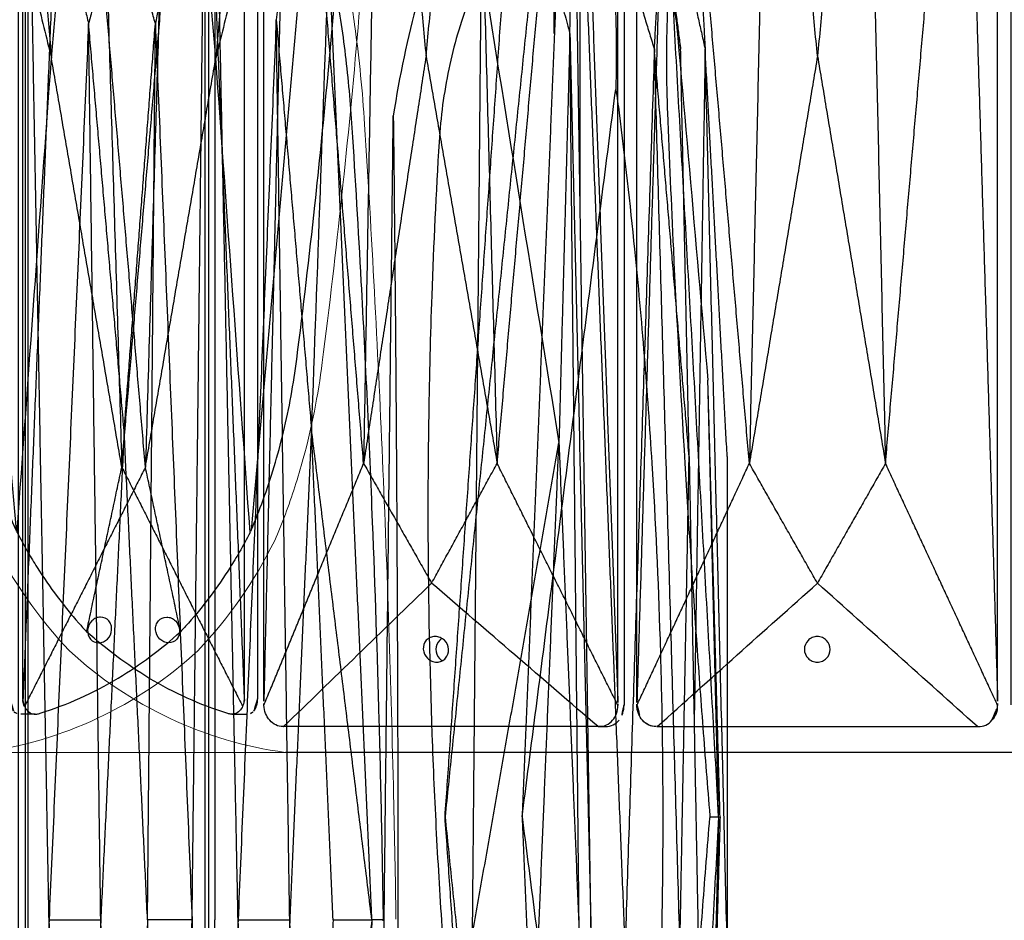
# Model space of a CAD drawing. Units: millimetres. Extents: x -605616008 to 17, y -1703671404 to 113.
# Drawn here: x -605611868 to -605611791, y -1703669613 to -1703669543 of the extents above; entities that cross this region are included whole.
import ezdxf

# ---------------------------------------------------------------- set-up
doc = ezdxf.new("R2010")
doc.units = ezdxf.units.MM
doc.layers.get('0').update_dxf_attribs({"lineweight": 9, "true_color": 0x1c1c1c})
doc.layers.get('Defpoints').update_dxf_attribs({"color": 3, "lineweight": 0})
doc.layers.add('Make2D$可见线$曲线', color=7, linetype='Continuous', true_color=0x000000)
doc.styles.add('2F обычный', font='Montserrat-Light.ttf', dxfattribs={"width": 0.8})
doc.dimstyles.new('stroitelniy3', dxfattribs={"dimtxt": 80, "dimasz": 30, "dimexe": 5, "dimexo": 10, "dimgap": 20, "dimtad": 1, "dimtoh": 1, "dimdec": 0, "dimrnd": 5, "dimtxsty": '2F обычный', "dimblk": 'ARCHTICK', "dimcen": 0.09, "dimdle": 2, "dimadec": 0, "dimazin": 2, "dimtfac": 1, "dimtdec": 0, "dimtmove": 1, "dimatfit": 3, "dimfxl": 10, "dimtfill": 1, "dimtolj": 1, "dimtzin": 0, "dimarcsym": 1})

# ---------------------------------------------------------------- blocks, each defined once
blk = doc.blocks.new('A$Caa694467')
at = {"color": 0}
for centre, radius, start, end in [((104.979, 32.125), 35.297, 316.6227, 333.63083), ((109.734, 30.562), 30.841, 277.70368, 312.66239)]:
    blk.add_arc(centre, radius, start, end, dxfattribs=at)
for points, knots in [([(8.556, 167.552), (8.27, 166.889), (7.997, 166.209), (7.216, 164.127), (6.75, 162.682), (5.69, 158.798), (5.192, 156.287), (4.867, 153.733)], [0, 0, 0, 0, 1.943154, 1.943154, 5.829463, 5.829463, 12.068981, 12.068981, 12.068981, 12.068981]), ([(4.867, 153.733), (4.317, 149.416), (3.81, 145.092), (2.885, 136.423), (2.465, 132.082), (1.34, 119.041), (0.765, 110.327), (0.221, 98.431), (0.099, 95.246), (0, 92.062)], [12.069004, 12.069004, 12.069004, 12.069004, 22.955284, 22.955284, 33.841565, 33.841565, 55.614126, 55.614126, 63.579902, 63.579902, 63.579902, 63.579902]), ([(140.292, 30.267), (140.842, 34.584), (141.348, 38.908), (142.274, 47.577), (142.693, 51.918), (143.819, 64.959), (144.394, 73.673), (144.938, 85.569), (145.06, 88.754), (145.159, 91.938)], [12.069004, 12.069004, 12.069004, 12.069004, 22.955284, 22.955284, 33.841565, 33.841565, 55.614126, 55.614126, 63.579902, 63.579902, 63.579902, 63.579902]), ([(136.603, 16.448), (136.888, 17.111), (137.162, 17.791), (137.943, 19.873), (138.409, 21.318), (139.468, 25.202), (139.966, 27.713), (140.292, 30.267)], [0, 0, 0, 0, 1.943154, 1.943154, 5.829463, 5.829463, 12.068981, 12.068981, 12.068981, 12.068981])]:
    blk.add_open_spline(points, degree=3, knots=knots, dxfattribs=at)
at = {"layer": 'Make2D$可见线$曲线', "color": 0, "lineweight": -3}
blk.add_line((55.554, 0), (89.604, 0), dxfattribs=at)
for points, knots in [([(29.124, 180.75), (29.124, 151.47), (29.124, 122.191), (29.124, 92.911), (29.124, 63.632), (29.124, 34.352), (29.124, 5.073)], [1.079592, 1.079592, 1.079592, 1.079592, 74.278328, 74.278328, 74.278328, 147.477064, 147.477064, 147.477064, 147.477064]), ([(28.106, 179.838), (28.106, 165.199), (28.106, 150.559), (28.106, 128.599), (28.106, 121.279), (28.106, 106.64), (28.106, 99.32), (28.106, 92)], [0.14244, 0.14244, 0.14244, 0.14244, 36.741808, 36.741808, 55.041492, 55.041492, 73.341176, 73.341176, 73.341176, 73.341176]), ([(116.023, 179.838), (116.023, 150.559), (116.023, 121.279), (116.023, 92), (116.023, 62.721), (116.023, 33.441), (116.023, 4.162)], [1.079592, 1.079592, 1.079592, 1.079592, 74.278328, 74.278328, 74.278328, 147.477064, 147.477064, 147.477064, 147.477064]), ([(10.381, 166.76), (10.052, 165.996), (9.739, 165.208), (9.445, 164.399), (8.835, 162.722), (8.305, 160.956), (7.648, 158.208), (7.452, 157.278), (7.109, 155.393), (6.962, 154.44), (6.839, 153.48), (6.333, 149.512), (5.865, 145.539), (5.433, 141.554), (4.76, 135.342), (4.177, 129.116), (3.684, 122.879), (3.279, 117.752), (2.935, 112.62), (2.653, 107.487), (2.512, 104.92), (2.386, 102.352), (2.275, 99.785), (2.165, 97.218), (2.07, 94.651), (1.99, 92.085), (1.989, 92.057), (1.988, 92.028), (1.987, 92)], [0, 0, 0, 0, 2.344793, 2.344793, 2.344793, 7.207205, 7.207205, 9.63798, 9.63798, 12.068992, 12.068992, 12.068992, 22.108114, 22.108114, 22.108114, 37.762372, 37.762372, 37.762372, 50.63214, 50.63214, 50.63214, 57.06983, 57.06983, 57.06983, 63.50866, 63.50866, 63.50866, 63.579902, 63.579902, 63.579902, 63.579902]), ([(28.106, 4.162), (28.106, 18.801), (28.106, 33.441), (28.106, 55.401), (28.106, 62.721), (28.106, 77.36), (28.106, 84.68), (28.106, 92)], [0.14244, 0.14244, 0.14244, 0.14244, 36.741808, 36.741808, 55.041492, 55.041492, 73.341176, 73.341176, 73.341176, 73.341176]), ([(117.041, 4.162), (117.041, 18.801), (117.041, 33.441), (117.041, 55.401), (117.041, 62.721), (117.041, 77.36), (117.041, 84.68), (117.041, 92)], [0.14244, 0.14244, 0.14244, 0.14244, 36.741808, 36.741808, 55.041492, 55.041492, 73.341176, 73.341176, 73.341176, 73.341176]), ([(134.766, 17.24), (135.095, 18.004), (135.408, 18.792), (135.702, 19.601), (136.312, 21.278), (136.842, 23.044), (137.499, 25.792), (137.695, 26.722), (138.038, 28.607), (138.185, 29.56), (138.308, 30.52), (138.813, 34.488), (139.282, 38.461), (139.714, 42.446), (140.387, 48.658), (140.97, 54.884), (141.463, 61.121), (141.868, 66.248), (142.211, 71.38), (142.494, 76.513), (142.635, 79.08), (142.761, 81.648), (142.871, 84.215), (142.982, 86.782), (143.077, 89.349), (143.157, 91.915)], [0, 0, 0, 0, 2.344793, 2.344793, 2.344793, 7.207205, 7.207205, 9.63798, 9.63798, 12.068992, 12.068992, 12.068992, 22.108114, 22.108114, 22.108114, 37.762372, 37.762372, 37.762372, 50.63214, 50.63214, 50.63214, 57.06983, 57.06983, 57.06983, 63.50866, 63.50866, 63.50866, 63.50866]), ([(134.689, 17.074), (134.42, 16.553), (134.14, 16.042), (133.85, 15.542), (133.618, 15.14), (133.379, 14.744), (133.134, 14.356), (132.642, 13.575), (132.125, 12.823), (131.048, 11.382), (130.488, 10.694), (129.909, 10.04), (129.706, 9.812), (129.502, 9.588), (129.295, 9.369)], [0.298362, 0.298362, 0.298362, 0.298362, 1.860977, 1.860977, 1.860977, 3.116105, 3.116105, 3.116105, 5.643625, 5.643625, 8.171176, 8.171176, 8.171176, 9.053522, 9.053522, 9.053522, 9.053522]), ([(123.082, 10.5), (122.958, 10.5), (122.835, 10.474), (122.601, 10.372), (122.493, 10.297), (122.214, 10.017), (122.099, 9.763), (122.08, 9.5), (122.061, 9.238), (122.139, 8.984), (122.46, 8.607), (122.69, 8.5), (122.938, 8.5)], [1.605412, 1.605412, 1.605412, 1.605412, 2.007235, 2.007235, 2.40892, 2.40892, 3.217958, 3.217958, 3.217958, 4.027186, 4.027186, 4.83847, 4.83847, 4.83847, 4.83847]), ([(123.94, 9.5), (123.949, 9.63), (123.935, 9.759), (123.86, 10.001), (123.8, 10.111), (123.56, 10.393), (123.33, 10.5), (123.082, 10.5)], [0, 0, 0, 0, 0.398765, 0.398765, 0.797663, 0.797663, 1.605412, 1.605412, 1.605412, 1.605412]), ([(118.017, 2.962), (118.102, 2.962), (118.187, 2.974), (118.271, 3), (118.316, 3.014), (118.361, 3.028), (118.406, 3.042), (120.488, 3.689), (122.518, 4.606), (124.458, 5.773), (126.155, 6.793), (127.774, 7.998), (129.295, 9.369)], [149.065121, 149.065121, 149.065121, 149.065121, 149.322837, 149.322837, 149.322837, 149.459799, 149.459799, 149.459799, 155.815248, 155.815248, 155.815248, 161.370686, 161.370686, 161.370686, 161.370686]), ([(122.938, 8.5), (123.061, 8.5), (123.185, 8.526), (123.419, 8.628), (123.527, 8.703), (123.806, 8.983), (123.921, 9.237), (123.94, 9.5)], [4.83847, 4.83847, 4.83847, 4.83847, 5.24026, 5.24026, 5.641904, 5.641904, 6.451016, 6.451016, 6.451016, 6.451016]), ([(73.589, 7.996), (73.589, 8.252), (73.49, 8.503), (73.215, 8.787), (73.105, 8.863), (72.858, 8.968), (72.724, 8.996), (72.589, 8.996), (72.453, 8.996), (72.32, 8.968), (72.073, 8.863), (71.963, 8.787), (71.688, 8.503), (71.589, 8.252), (71.589, 7.996), (71.589, 7.739), (71.688, 7.489), (71.963, 7.205), (72.073, 7.129), (72.32, 7.023), (72.453, 6.996), (72.589, 6.996), (72.724, 6.996), (72.858, 7.023), (73.105, 7.129), (73.215, 7.205), (73.49, 7.489), (73.589, 7.739), (73.589, 7.996)], [0, 0, 0, 0, 0.819129, 0.819129, 1.227788, 1.227788, 1.636897, 1.636897, 1.636897, 2.046005, 2.046005, 2.454664, 2.454664, 3.273792, 3.273792, 3.273792, 4.092922, 4.092922, 4.50158, 4.50158, 4.910689, 4.910689, 4.910689, 5.319797, 5.319797, 5.728456, 5.728456, 6.547585, 6.547585, 6.547585, 6.547585]), ([(101.203, 8), (101.22, 8.256), (101.332, 8.507), (101.62, 8.791), (101.733, 8.867), (101.982, 8.973), (102.115, 9), (102.248, 9)], [0, 0, 0, 0, 0.819129, 0.819129, 1.227788, 1.227788, 1.636897, 1.636897, 1.636897, 1.636897]), ([(101.716, 8.847), (101.778, 8.807), (101.837, 8.76), (102.077, 8.519), (102.183, 8.265), (102.187, 8), (102.191, 7.735), (102.092, 7.481), (101.841, 7.221), (101.761, 7.161), (101.674, 7.114)], [2.190902, 2.190902, 2.190902, 2.190902, 2.42104, 2.42104, 3.227767, 3.227767, 3.227767, 4.034494, 4.034494, 4.346386, 4.346386, 4.346386, 4.346386]), ([(102.248, 9), (102.381, 9), (102.51, 8.973), (102.746, 8.867), (102.849, 8.791), (103.101, 8.507), (103.182, 8.256), (103.166, 8), (103.15, 7.744), (103.037, 7.493), (102.749, 7.209), (102.636, 7.133), (102.387, 7.028), (102.254, 7), (102.121, 7)], [1.636897, 1.636897, 1.636897, 1.636897, 2.046005, 2.046005, 2.454664, 2.454664, 3.273792, 3.273792, 3.273792, 4.092922, 4.092922, 4.50158, 4.50158, 4.910689, 4.910689, 4.910689, 4.910689]), ([(102.121, 7), (101.988, 7), (101.859, 7.028), (101.624, 7.133), (101.52, 7.209), (101.268, 7.493), (101.187, 7.744), (101.203, 8)], [4.910689, 4.910689, 4.910689, 4.910689, 5.319797, 5.319797, 5.728456, 5.728456, 6.547585, 6.547585, 6.547585, 6.547585]), ([(116.023, 4.162), (116.023, 4.114), (116.024, 4.067), (116.031, 3.973), (116.037, 3.927), (116.057, 3.79), (116.077, 3.702), (116.155, 3.456), (116.227, 3.318), (116.313, 3.212), (116.336, 3.183), (116.361, 3.156), (116.386, 3.132)], [147.477064, 147.477064, 147.477064, 147.477064, 147.595574, 147.595574, 147.714079, 147.714079, 147.951389, 147.951389, 148.426261, 148.426261, 148.426261, 148.556535, 148.556535, 148.556535, 148.556535]), ([(117.056, 3.992), (117.051, 4.02), (117.047, 4.048), (117.042, 4.105), (117.041, 4.133), (117.041, 4.162)], [0, 0, 0, 0, 0.0712183, 0.0712183, 0.1424397, 0.1424397, 0.1424397, 0.1424397]), ([(117.056, 3.992), (117.074, 3.846), (117.119, 3.706), (117.186, 3.578), (117.187, 3.576), (117.187, 3.575)], [0, 0, 0, 0, 0.3698797, 0.3698797, 0.3736465, 0.3736465, 0.3736465, 0.3736465]), ([(60.091, 1.996), (59.695, 1.996), (59.313, 2.172), (59.03, 2.49), (58.753, 2.801), (58.599, 3.219), (58.591, 3.65)], [0, 0, 0, 0, 1.130984, 1.130984, 1.130984, 2.238191, 2.238191, 2.238191, 2.238191]), ([(59.031, 2.492), (58.897, 2.643), (58.787, 2.824), (58.672, 3.131), (58.643, 3.238), (58.603, 3.458), (58.593, 3.57), (58.593, 3.683)], [0, 0, 0, 0, 0.565828, 0.565828, 0.848266, 0.848266, 1.130767, 1.130767, 1.130767, 1.130767]), ([(85.091, 1.996), (85.487, 1.996), (85.869, 2.172), (86.151, 2.49), (86.427, 2.8), (86.581, 3.214), (86.59, 3.643)], [0, 0, 0, 0, 1.131155, 1.131155, 1.131155, 2.231932, 2.231932, 2.231932, 2.231932]), ([(86.593, 3.683), (86.593, 3.571), (86.583, 3.459), (86.544, 3.239), (86.514, 3.132), (86.4, 2.826), (86.291, 2.645), (86.157, 2.494)], [0, 0, 0, 0, 0.281791, 0.281791, 0.563521, 0.563521, 1.127945, 1.127945, 1.127945, 1.127945]), ([(87.588, 3.688), (87.588, 3.575), (87.597, 3.463), (87.632, 3.243), (87.658, 3.137), (87.759, 2.83), (87.856, 2.649), (87.973, 2.498)], [0, 0, 0, 0, 0.281791, 0.281791, 0.563521, 0.563521, 1.127945, 1.127945, 1.127945, 1.127945]), ([(89.535, 2), (89.134, 2), (88.752, 2.176), (88.475, 2.494), (88.205, 2.804), (88.06, 3.218), (88.063, 3.647)], [0, 0, 0, 0, 1.131155, 1.131155, 1.131155, 2.231932, 2.231932, 2.231932, 2.231932]), ([(114.067, 2), (114.443, 2), (114.811, 2.176), (115.088, 2.494), (115.36, 2.806), (115.519, 3.223), (115.538, 3.654)], [0, 0, 0, 0, 1.130984, 1.130984, 1.130984, 2.238191, 2.238191, 2.238191, 2.238191]), ([(117.187, 3.575), (117.243, 3.435), (117.323, 3.311), (117.422, 3.212), (117.535, 3.1), (117.67, 3.023), (117.883, 2.97), (117.95, 2.962), (118.017, 2.962)], [147.99315, 147.99315, 147.99315, 147.99315, 148.400493, 148.400493, 148.400493, 148.861701, 148.861701, 149.065121, 149.065121, 149.065121, 149.065121]), ([(89.604, 0), (97.656, 0), (105.709, 0), (113.797, 0), (113.832, 0), (113.868, 0)], [-24.866844, -24.866844, -24.866844, -24.866844, -0.248668, -0.248668, -0.140013, -0.140013, -0.140013, -0.140013])]:
    blk.add_open_spline(points, degree=3, knots=knots, dxfattribs=at)
for points, degree in [([(29.609, 180.346), (33.478, 170.958), (37.347, 161.57)], 2), ([(57.084, 180.353), (52.398, 170.961), (47.712, 161.57)], 2), ([(24.509, 92), (26.3, 136.004), (28.091, 180.008)], 2), ([(31.648, 92), (30.628, 136.009), (29.607, 180.018)], 2), ([(29.607, 3.982), (29.607, 92), (29.607, 180.018)], 2), ([(53.852, 92), (55.468, 136.065), (57.084, 180.13)], 2), ([(57.084, 3.87), (57.084, 92), (57.084, 180.13)], 2), ([(57.558, 180.313), (57.558, 121.438), (57.558, 62.563), (57.558, 3.688)], 3), ([(58.591, 3.978), (58.591, 91.996), (58.591, 180.013)], 2), ([(86.591, 3.866), (86.591, 91.996), (86.591, 180.126)], 2), ([(87.588, 180.313), (87.588, 121.438), (87.588, 62.563), (87.588, 3.688)], 3), ([(88.063, 3.87), (88.063, 92), (88.063, 180.13)], 2), ([(115.54, 3.982), (115.54, 92), (115.54, 180.018)], 2), ([(15.852, 174.631), (17.218, 168.248), (18.584, 161.865)], 2), ([(37.347, 161.57), (39.987, 166.217), (42.628, 170.864)], 2), ([(42.628, 170.864), (45.17, 166.217), (47.712, 161.57)], 2), ([(3.743, 92), (7.062, 129.38), (10.381, 166.76)], 2), ([(10.458, 166.926), (11.346, 154.657), (12.234, 142.388), (13.122, 130.119)], 3), ([(18.584, 161.865), (15.853, 145.992), (13.122, 130.119)], 2), ([(16.495, 92), (17.539, 126.933), (18.584, 161.865)], 2), ([(18.584, 161.865), (21.546, 126.933), (24.509, 92)], 2), ([(37.347, 161.57), (34.497, 126.785), (31.648, 92)], 2), ([(42.195, 129.957), (39.771, 145.763), (37.347, 161.57)], 2), ([(38.563, 92), (37.955, 126.785), (37.347, 161.57)], 2), ([(42.195, 129.957), (44.953, 145.763), (47.712, 161.57)], 2), ([(45.827, 92), (46.769, 126.785), (47.712, 161.57)], 2), ([(47.712, 161.57), (50.782, 126.785), (53.852, 92)], 2), ([(3.743, 92), (8.432, 111.059), (13.122, 130.119)], 2), ([(9.75, 92), (11.436, 111.059), (13.122, 130.119)], 2), ([(13.122, 130.119), (14.808, 111.059), (16.495, 92)], 2), ([(38.563, 92), (40.379, 110.979), (42.195, 129.957)], 2), ([(42.195, 129.957), (44.011, 110.979), (45.827, 92)], 2), ([(1.99, 91.915), (1.989, 91.943), (1.988, 91.972), (1.987, 92)], 3), ([(1.987, 92), (2.865, 92), (3.743, 92)], 2), ([(9.75, 92), (7.747, 92), (5.745, 92), (3.743, 92)], 3), ([(3.743, 92), (8.432, 72.941), (13.122, 53.881)], 2), ([(3.743, 92), (7.062, 54.62), (10.381, 17.24)], 2), ([(9.75, 92), (11.436, 72.941), (13.122, 53.881)], 2), ([(13.122, 53.881), (14.808, 72.941), (16.495, 92)], 2), ([(16.495, 92), (17.539, 57.067), (18.584, 22.135)], 2), ([(24.509, 92), (21.838, 92), (19.166, 92), (16.495, 92)], 3), ([(18.584, 22.135), (21.546, 57.067), (24.509, 92)], 2), ([(24.509, 92), (26.3, 47.996), (28.091, 3.992)], 2), ([(31.648, 92), (30.628, 47.991), (29.607, 3.982)], 2), ([(31.648, 92), (33.953, 92), (36.258, 92), (38.563, 92)], 3), ([(37.347, 22.431), (34.497, 57.215), (31.648, 92)], 2), ([(38.563, 92), (37.955, 57.215), (37.347, 22.431)], 2), ([(38.563, 92), (40.379, 73.021), (42.195, 54.043)], 2), ([(42.195, 54.043), (44.011, 73.021), (45.827, 92)], 2), ([(53.852, 92), (51.177, 92), (48.502, 92), (45.827, 92)], 3), ([(45.827, 92), (46.769, 57.215), (47.712, 22.431)], 2), ([(47.712, 22.431), (50.782, 57.215), (53.852, 92)], 2), ([(53.852, 92), (55.468, 47.935), (57.084, 3.87)], 2), ([(61.267, 91.996), (59.929, 47.987), (58.591, 3.978)], 2), ([(67.297, 22.426), (64.282, 57.211), (61.267, 91.996)], 2), ([(68.872, 91.996), (68.085, 57.211), (67.297, 22.426)], 2), ([(68.872, 91.996), (70.723, 73.017), (72.573, 54.038)], 2), ([(72.573, 54.038), (74.424, 73.017), (76.275, 91.996)], 2), ([(76.275, 91.996), (77.067, 57.211), (77.859, 22.426)], 2), ([(77.859, 22.426), (80.877, 57.211), (83.895, 91.996)], 2), ([(83.895, 91.996), (85.243, 47.931), (86.591, 3.866)], 2), ([(91.295, 92), (89.679, 47.935), (88.063, 3.87)], 2), ([(97.435, 22.431), (94.365, 57.215), (91.295, 92)], 2), ([(99.32, 92), (98.378, 57.215), (97.435, 22.431)], 2), ([(102.952, 54.043), (101.136, 73.021), (99.32, 92)], 2), ([(106.584, 92), (104.768, 73.021), (102.952, 54.043)], 2), ([(106.584, 92), (107.192, 57.215), (107.8, 22.431)], 2), ([(107.8, 22.431), (110.649, 57.215), (113.499, 92)], 2), ([(113.499, 92), (114.519, 47.991), (115.54, 3.982)], 2), ([(120.638, 92), (118.847, 47.996), (117.056, 3.992)], 2), ([(126.563, 22.135), (123.601, 57.067), (120.638, 92)], 2), ([(128.652, 92), (127.608, 57.067), (126.563, 22.135)], 2), ([(132.025, 53.881), (130.339, 72.941), (128.652, 92)], 2), ([(135.397, 92), (133.711, 72.941), (132.025, 53.881)], 2), ([(141.404, 92), (136.715, 72.941), (132.025, 53.881)], 2), ([(141.404, 92), (138.085, 54.62), (134.766, 17.24)], 2), ([(72.573, 54.038), (69.935, 38.232), (67.297, 22.426)], 2), ([(72.573, 54.038), (75.216, 38.232), (77.859, 22.426)], 2), ([(102.952, 54.043), (100.194, 38.237), (97.435, 22.431)], 2), ([(102.952, 54.043), (105.376, 38.237), (107.8, 22.431)], 2), ([(126.563, 22.135), (129.294, 38.008), (132.025, 53.881)], 2), ([(134.689, 17.074), (133.801, 29.343), (132.913, 41.612), (132.025, 53.881)], 3), ([(58.591, 3.65), (62.944, 13.038), (67.297, 22.426)], 2), ([(67.297, 22.426), (69.938, 17.779), (72.579, 13.131)], 2), ([(72.579, 13.131), (75.219, 17.779), (77.859, 22.426)], 2), ([(86.59, 3.643), (82.225, 13.035), (77.859, 22.426)], 2), ([(88.063, 3.647), (92.749, 13.039), (97.435, 22.431)], 2), ([(102.519, 13.136), (99.977, 17.783), (97.435, 22.431)], 2), ([(107.8, 22.431), (105.16, 17.783), (102.519, 13.136)], 2), ([(115.538, 3.654), (111.669, 13.042), (107.8, 22.431)], 2), ([(126.563, 22.135), (121.875, 12.855), (117.187, 3.575)], 2), ([(129.295, 9.369), (127.929, 15.752), (126.563, 22.135)], 2), ([(134.766, 17.24), (134.74, 17.184), (134.715, 17.129), (134.689, 17.074)], 3), ([(60.155, 1.996), (64.297, 5.708), (68.438, 9.42), (72.579, 13.131)], 3), ([(85.022, 1.996), (80.875, 5.708), (76.727, 9.42), (72.579, 13.131)], 3), ([(89.604, 2), (93.909, 5.712), (98.214, 9.424), (102.519, 13.136)], 3), ([(114.005, 2), (110.177, 5.712), (106.348, 9.424), (102.519, 13.136)], 3), ([(58.591, 3.683), (58.591, 3.782), (58.591, 3.88), (58.591, 3.978)], 3), ([(86.591, 3.683), (86.591, 3.744), (86.591, 3.805), (86.591, 3.866)], 3), ([(88.063, 3.688), (88.063, 3.748), (88.063, 3.809), (88.063, 3.87)], 3), ([(115.539, 3.688), (115.539, 3.786), (115.539, 3.884), (115.54, 3.982)], 3), ([(58.591, 3.65), (58.591, 3.661), (58.591, 3.672), (58.591, 3.683)], 3), ([(58.593, 3.683), (58.592, 3.683), (58.591, 3.683)], 2), ([(86.59, 3.643), (86.591, 3.656), (86.591, 3.67), (86.591, 3.683)], 3), ([(86.593, 3.683), (86.592, 3.683), (86.591, 3.683)], 2), ([(88.063, 3.647), (88.063, 3.661), (88.062, 3.674), (88.063, 3.688)], 3), ([(115.525, 3.688), (115.532, 3.688), (115.539, 3.688)], 2), ([(115.538, 3.654), (115.538, 3.665), (115.539, 3.676), (115.539, 3.688)], 3), ([(116.386, 3.132), (116.543, 3.019), (116.719, 2.962), (116.894, 2.962)], 3), ([(85.093, 1.996), (85.53, 1.996), (85.903, 2.206), (86.157, 2.494)], 3), ([(86.157, 2.496), (86.157, 2.495), (86.157, 2.494)], 2), ([(89.025, 2), (88.597, 2), (88.227, 2.21), (87.973, 2.498)], 3), ([(118.017, 2.962), (117.456, 2.962), (116.894, 2.962)], 2), ([(60.155, 1.996), (60.134, 1.996), (60.112, 1.996), (60.091, 1.996)], 3), ([(85.022, 1.996), (76.733, 1.996), (68.444, 1.996), (60.155, 1.996)], 3), ([(85.022, 1.996), (85.045, 1.996), (85.068, 1.996), (85.091, 1.996)], 3), ([(89.521, 2), (89.273, 2), (89.025, 2)], 2), ([(89.604, 2), (89.581, 2), (89.558, 2), (89.535, 2)], 3), ([(89.604, 2), (97.738, 2), (105.872, 2), (114.005, 2)], 3), ([(114.005, 2), (114.026, 2), (114.046, 2), (114.067, 2)], 3)]:
    blk.add_open_spline(points, degree=degree, dxfattribs=at)
blk = doc.blocks.new('A$Cf6c9e48d')
at = {"layer": 'Make2D$可见线$曲线', "color": 0, "lineweight": -3}
for points, knots in [([(23.887, 179.954), (23.849, 179.954), (23.81, 179.941), (23.771, 179.915), (23.75, 179.902), (23.729, 179.888), (23.709, 179.874), (22.753, 179.229), (21.807, 178.313), (20.889, 177.143), (19.963, 175.963), (19.07, 174.532), (18.228, 172.875), (17.563, 171.566), (16.932, 170.122), (16.343, 168.559), (16.197, 168.171), (16.053, 167.776), (15.913, 167.374), (15.462, 166.087), (15.039, 164.726), (14.651, 163.315), (13.883, 160.52), (13.249, 157.523), (12.769, 154.411)], [0.562341, 0.562341, 0.562341, 0.562341, 0.826566, 0.826566, 0.826566, 0.964712, 0.964712, 0.964712, 7.354552, 7.354552, 7.354552, 13.795345, 13.795345, 13.795345, 18.881838, 18.881838, 18.881838, 20.144707, 20.144707, 20.144707, 24.194715, 24.194715, 24.194715, 32.209789, 32.209789, 32.209789, 32.209789]), ([(19.6, 165.676), (19.244, 164.912), (18.913, 164.124), (18.609, 163.315), (17.978, 161.637), (17.464, 159.871), (16.887, 157.123), (16.728, 156.193), (16.476, 154.308), (16.384, 153.356), (16.326, 152.396), (16.085, 148.427), (15.894, 144.454), (15.754, 140.469), (15.535, 134.258), (15.438, 128.031), (15.462, 121.794), (15.483, 116.667), (15.586, 111.535), (15.77, 106.403), (15.863, 103.835), (15.976, 101.268), (16.109, 98.701), (16.243, 96.133), (16.397, 93.566), (16.571, 91.001), (16.573, 90.972), (16.575, 90.944), (16.576, 90.915)], [0, 0, 0, 0, 2.344793, 2.344793, 2.344793, 7.207205, 7.207205, 9.63798, 9.63798, 12.068992, 12.068992, 12.068992, 22.108114, 22.108114, 22.108114, 37.762372, 37.762372, 37.762372, 50.63214, 50.63214, 50.63214, 57.06983, 57.06983, 57.06983, 63.50866, 63.50866, 63.50866, 63.579902, 63.579902, 63.579902, 63.579902]), ([(12.769, 154.411), (12.78, 153.744), (12.788, 153.072), (12.796, 152.396), (12.839, 148.43), (12.879, 144.457), (12.914, 140.469), (12.928, 138.919), (12.941, 137.366), (12.966, 134.259), (12.977, 132.703), (13.011, 128.034), (13.03, 124.916), (13.047, 121.794), (13.075, 116.672), (13.096, 111.541), (13.11, 106.403), (13.117, 103.836), (13.123, 101.269), (13.126, 98.701), (13.13, 96.134), (13.131, 93.568), (13.131, 91.001), (13.131, 90.972), (13.131, 90.944), (13.131, 90.915), (13.131, 90.887), (13.131, 90.859), (13.131, 90.83)], [0, 0, 0, 0, 1.719089, 1.719089, 1.719089, 11.790734, 11.790734, 11.790734, 15.708599, 15.708599, 19.626601, 19.626601, 27.463196, 27.463196, 27.463196, 40.321158, 40.321158, 40.321158, 46.743498, 46.743498, 46.743498, 53.160749, 53.160749, 53.160749, 53.231717, 53.231717, 53.231717, 53.302686, 53.302686, 53.302686, 53.302686])]:
    blk.add_open_spline(points, degree=3, knots=knots, dxfattribs=at)
for points, degree in [([(26.476, 160.781), (26.629, 170.061), (26.782, 179.34)], 2), ([(28.122, 90.915), (27.46, 134.92), (26.798, 178.924)], 2), ([(27.258, 178.35), (30.146, 168.962), (33.033, 159.574)], 2), ([(32.649, 178.357), (33.858, 168.965), (35.068, 159.574)], 2), ([(32.792, 178.353), (34.881, 168.961), (36.971, 159.57)], 2), ([(27.264, 147.915), (27.264, 162.968), (27.264, 178.022)], 2), ([(30.762, 90.004), (29.013, 134.013), (27.264, 178.022)], 2), ([(23.016, 173.547), (24.746, 167.164), (26.476, 160.781)], 2), ([(33.033, 159.574), (33.295, 164.221), (33.556, 168.869)], 2), ([(33.556, 168.869), (34.312, 164.221), (35.068, 159.574)], 2), ([(36.467, 168.864), (36.719, 164.217), (36.971, 159.57)], 2), ([(19.667, 165.842), (21.653, 153.572), (23.638, 141.303), (25.624, 129.034)], 3), ([(18.919, 90.915), (19.26, 128.296), (19.6, 165.676)], 2), ([(26.476, 160.781), (26.05, 144.907), (25.624, 129.034)], 2), ([(27.198, 90.915), (26.837, 125.848), (26.476, 160.781)], 2), ([(26.476, 160.781), (27.299, 125.848), (28.122, 90.915)], 2), ([(33.033, 159.574), (31.898, 124.789), (30.762, 90.004)], 2), ([(35.018, 90.004), (34.026, 124.789), (33.033, 159.574)], 2), ([(35.731, 127.962), (34.382, 143.768), (33.033, 159.574)], 2), ([(35.731, 127.962), (35.399, 143.768), (35.068, 159.574)], 2), ([(36.971, 159.57), (36.545, 133.406), (36.12, 107.242)], 2), ([(36.971, 159.57), (36.971, 159.57), (36.971, 159.57)], 2), ([(38.684, 90), (37.827, 124.785), (36.971, 159.57)], 2), ([(38.684, 127.957), (37.827, 143.763), (36.971, 159.57)], 2), ([(12.049, 90.915), (12.409, 122.663), (12.769, 154.411)], 2), ([(18.919, 90.915), (22.272, 109.975), (25.624, 129.034)], 2), ([(24.05, 90.915), (24.837, 109.975), (25.624, 129.034)], 2), ([(25.624, 129.034), (26.411, 109.975), (27.198, 90.915)], 2), ([(35.018, 90.004), (35.374, 108.983), (35.731, 127.962)], 2), ([(35.731, 127.962), (36.087, 108.983), (36.444, 90.004)], 2), ([(38.684, 127.957), (38.684, 108.979), (38.684, 90)], 2)]:
    blk.add_open_spline(points, degree=degree, dxfattribs=at)
blk = doc.blocks.new('A$C50cc83d5')
at = {"layer": 'Make2D$可见线$曲线', "color": 0, "lineweight": -3}
for points, knots in [([(11.947, 159.131), (11.923, 159.131), (11.9, 159.12), (11.879, 159.097), (11.868, 159.085), (11.856, 159.072), (11.845, 159.06), (11.326, 158.487), (10.846, 157.673), (10.414, 156.633), (9.978, 155.584), (9.594, 154.312), (9.269, 152.839), (9.012, 151.676), (8.793, 150.392), (8.615, 149.004), (8.571, 148.659), (8.529, 148.307), (8.49, 147.95), (8.365, 146.806), (8.265, 145.597), (8.194, 144.342), (8.053, 141.858), (8.021, 139.194), (8.099, 136.428)], [0.562341, 0.562341, 0.562341, 0.562341, 0.826566, 0.826566, 0.826566, 0.964712, 0.964712, 0.964712, 7.354552, 7.354552, 7.354552, 13.795345, 13.795345, 13.795345, 18.881838, 18.881838, 18.881838, 20.144707, 20.144707, 20.144707, 24.194715, 24.194715, 24.194715, 32.209789, 32.209789, 32.209789, 32.209789]), ([(3.827, 146.441), (3.89, 145.762), (3.945, 145.061), (3.991, 144.342), (4.087, 142.851), (4.144, 141.282), (4.167, 138.839), (4.165, 138.012), (4.139, 136.337), (4.116, 135.491), (4.083, 134.637), (3.945, 131.11), (3.793, 127.579), (3.625, 124.037), (3.363, 118.516), (3.065, 112.982), (2.731, 107.438), (2.457, 102.881), (2.158, 98.32), (1.836, 93.758), (1.675, 91.476), (1.507, 89.194), (1.334, 86.912), (1.161, 84.63), (0.982, 82.349), (0.797, 80.069), (0.795, 80.043), (0.793, 80.018), (0.79, 79.993)], [0, 0, 0, 0, 2.344793, 2.344793, 2.344793, 7.207205, 7.207205, 9.63798, 9.63798, 12.068992, 12.068992, 12.068992, 22.108114, 22.108114, 22.108114, 37.762372, 37.762372, 37.762372, 50.63214, 50.63214, 50.63214, 57.06983, 57.06983, 57.06983, 63.50866, 63.50866, 63.50866, 63.579902, 63.579902, 63.579902, 63.579902]), ([(8.099, 136.428), (7.996, 135.836), (7.907, 135.238), (7.832, 134.637), (7.392, 131.113), (6.995, 127.582), (6.641, 124.037), (6.503, 122.659), (6.371, 121.279), (6.121, 118.517), (6.003, 117.134), (5.666, 112.984), (5.468, 110.213), (5.296, 107.438), (5.014, 102.886), (4.802, 98.325), (4.661, 93.758), (4.59, 91.477), (4.537, 89.195), (4.502, 86.912), (4.467, 84.631), (4.449, 82.35), (4.449, 80.069), (4.449, 80.043), (4.449, 80.018), (4.449, 79.993), (4.449, 79.968), (4.449, 79.943), (4.449, 79.917)], [0, 0, 0, 0, 1.719089, 1.719089, 1.719089, 11.790734, 11.790734, 11.790734, 15.708599, 15.708599, 19.626601, 19.626601, 27.463196, 27.463196, 27.463196, 40.321158, 40.321158, 40.321158, 46.743498, 46.743498, 46.743498, 53.160749, 53.160749, 53.160749, 53.231717, 53.231717, 53.231717, 53.302686, 53.302686, 53.302686, 53.302686]), ([(3.827, 13.545), (3.89, 14.224), (3.945, 14.925), (3.991, 15.644), (4.087, 17.135), (4.144, 18.704), (4.167, 21.147), (4.165, 21.973), (4.139, 23.649), (4.116, 24.495), (4.083, 25.349), (3.945, 28.876), (3.793, 32.407), (3.625, 35.949), (3.363, 41.47), (3.065, 47.004), (2.731, 52.547), (2.457, 57.105), (2.158, 61.666), (1.836, 66.228), (1.675, 68.51), (1.507, 70.792), (1.334, 73.074), (1.161, 75.356), (0.982, 77.637), (0.797, 79.917)], [0, 0, 0, 0, 2.344793, 2.344793, 2.344793, 7.207205, 7.207205, 9.63798, 9.63798, 12.068992, 12.068992, 12.068992, 22.108114, 22.108114, 22.108114, 37.762372, 37.762372, 37.762372, 50.63214, 50.63214, 50.63214, 57.06983, 57.06983, 57.06983, 63.50866, 63.50866, 63.50866, 63.50866]), ([(4.449, 79.917), (4.449, 77.636), (4.467, 75.354), (4.502, 73.074), (4.537, 70.791), (4.59, 68.509), (4.661, 66.228), (4.802, 61.661), (5.014, 57.1), (5.296, 52.547), (5.468, 49.773), (5.666, 47.002), (6.003, 42.851), (6.121, 41.469), (6.371, 38.707), (6.503, 37.327), (6.641, 35.949), (6.995, 32.404), (7.392, 28.873), (7.832, 25.349), (7.907, 24.748), (7.996, 24.15), (8.099, 23.558)], [53.302686, 53.302686, 53.302686, 53.302686, 59.719936, 59.719936, 59.719936, 66.142277, 66.142277, 66.142277, 79.000239, 79.000239, 79.000239, 86.836561, 86.836561, 90.754563, 90.754563, 94.672702, 94.672702, 94.672702, 104.744347, 104.744347, 104.744347, 106.463237, 106.463237, 106.463237, 106.463237])]:
    blk.add_open_spline(points, degree=3, knots=knots, dxfattribs=at)
for points, degree in [([(12.104, 158.98), (13.732, 119.486), (15.361, 79.993)], 2), ([(13.158, 159.543), (17.251, 119.768), (21.344, 79.993)], 2), ([(21.344, 79.993), (18.562, 119.769), (15.78, 159.545)], 2), ([(12.896, 158.486), (12.896, 152.583), (12.896, 146.681), (12.896, 140.778)], 3), ([(0.109, 79.993), (1.968, 113.217), (3.827, 146.441)], 2), ([(3.824, 146.588), (2.864, 135.683), (1.904, 124.778), (0.944, 113.873)], 3), ([(15.361, 79.993), (11.73, 108.211), (8.099, 136.428)], 2), ([(0, 79.993), (0.472, 96.933), (0.944, 113.873)], 2), ([(0.109, 79.993), (0.527, 96.933), (0.944, 113.873)], 2), ([(0, 79.993), (0.036, 79.993), (0.073, 79.993), (0.109, 79.993)], 3), ([(0, 79.993), (0.472, 63.053), (0.944, 46.113)], 2), ([(0.109, 79.993), (0.527, 63.053), (0.944, 46.113)], 2), ([(0.79, 79.993), (0.45, 79.993), (0.109, 79.993)], 2), ([(0.109, 79.993), (1.968, 46.769), (3.827, 13.545)], 2), ([(0.797, 79.917), (0.795, 79.943), (0.793, 79.968), (0.79, 79.993)], 3), ([(15.361, 79.993), (11.73, 51.776), (8.099, 23.558)], 2), ([(15.361, 79.993), (13.732, 40.5), (12.104, 1.006)], 2), ([(21.344, 79.993), (17.251, 40.218), (13.158, 0.443)], 2), ([(15.78, 0.441), (18.562, 40.217), (21.344, 79.993)], 2)]:
    blk.add_open_spline(points, degree=degree, dxfattribs=at)
blk = doc.blocks.new('_ArchTick')
at = {"color": 0, "linetype": 'ByBlock', "const_width": 0.15}
blk.add_lwpolyline([(-0.5, -0.5), (0.5, 0.5)], dxfattribs=at)
blk = doc.blocks.new('*D345')
at = {"color": 0, "lineweight": -2, "transparency": 16777216}
for p, q in [((-605612413.13, -1703669219.194), (-605612413.13, -1703669826.749)), ((-605611411.037, -1703669219.194), (-605611411.037, -1703669826.749)), ((-605612415.13, -1703669821.749), (-605611409.037, -1703669821.749))]:
    blk.add_line(p, q, dxfattribs=at)
at = {"layer": 'Defpoints', "color": 0, "lineweight": 30, "transparency": 16777216}
for p in [(-605612413.13, -1703669209.194), (-605611411.037, -1703669209.194), (-605611411.037, -1703669821.749)]:
    blk.add_point(p, dxfattribs=at)
at = {"color": 0, "lineweight": -2, "transparency": 16777216, "xscale": 25, "yscale": 25, "zscale": 25, "rotation": 180}
blk.add_blockref('_ArchTick', (-605612413.13, -1703669821.749), dxfattribs=at)
at = {"color": 0, "lineweight": -2, "transparency": 16777216, "xscale": 25, "yscale": 25, "zscale": 25}
blk.add_blockref('_ArchTick', (-605611411.037, -1703669821.749), dxfattribs=at)
at = {"color": 0, "transparency": 16777216, "insert": (-605611912.083, -1703669776.392), "char_height": 50, "attachment_point": 5, "style": '2F обычный', "bg_fill": 3, "box_fill_scale": 1.1, "bg_fill_color": 256, "bg_fill_true_color": 13158600, "bg_fill_transparency": 0}
blk.add_mtext('\\A1;1000', dxfattribs=at)
blk = doc.blocks.new('*D346')
at = {"color": 0, "lineweight": -2, "transparency": 16777216}
for p, q in [((-605611306.05, -1703669707.19), (-605611306.05, -1703669115.198)), ((-605611718.768, -1703669117.198), (-605611301.05, -1703669117.198)), ((-605611811.677, -1703669705.19), (-605611301.05, -1703669705.19))]:
    blk.add_line(p, q, dxfattribs=at)
at = {"layer": 'Defpoints', "color": 0, "lineweight": 30, "transparency": 16777216}
for p in [(-605611728.768, -1703669117.198), (-605611306.05, -1703669117.198), (-605611821.677, -1703669705.19)]:
    blk.add_point(p, dxfattribs=at)
at = {"color": 0, "lineweight": -2, "transparency": 16777216, "xscale": 25, "yscale": 25, "zscale": 25}
for p, rotation in [((-605611306.05, -1703669117.198), 90), ((-605611306.05, -1703669705.19), 270)]:
    blk.add_blockref('_ArchTick', p, dxfattribs=dict(at, rotation=rotation))
at = {"color": 0, "transparency": 16777216, "insert": (-605611351.408, -1703669411.194), "char_height": 50, "attachment_point": 5, "rotation": 90, "style": '2F обычный', "bg_fill": 3, "box_fill_scale": 1.1, "bg_fill_color": 256, "bg_fill_true_color": 13158600, "bg_fill_transparency": 0}
blk.add_mtext('\\A1;590', dxfattribs=at)
blk = doc.blocks.new('*D347')
at = {"color": 0, "lineweight": -2, "transparency": 16777216}
for p, q in [((-605611208.983, -1703669707.19), (-605611208.983, -1703668748.479)), ((-605611902.083, -1703668750.479), (-605611203.983, -1703668750.479)), ((-605611811.677, -1703669705.19), (-605611203.983, -1703669705.19))]:
    blk.add_line(p, q, dxfattribs=at)
at = {"layer": 'Defpoints', "color": 0, "lineweight": 30, "transparency": 16777216}
for p in [(-605611912.083, -1703668750.479, -30.627), (-605611208.983, -1703668750.479), (-605611821.677, -1703669705.19)]:
    blk.add_point(p, dxfattribs=at)
at = {"color": 0, "lineweight": -2, "transparency": 16777216, "xscale": 25, "yscale": 25, "zscale": 25}
for p, rotation in [((-605611208.983, -1703668750.479), 90), ((-605611208.983, -1703669705.19), 270)]:
    blk.add_blockref('_ArchTick', p, dxfattribs=dict(at, rotation=rotation))
at = {"color": 0, "transparency": 16777216, "insert": (-605611254.34, -1703669227.834), "char_height": 50, "attachment_point": 5, "rotation": 90, "style": '2F обычный', "bg_fill": 3, "box_fill_scale": 1.1, "bg_fill_color": 256, "bg_fill_true_color": 13158600, "bg_fill_transparency": 0}
blk.add_mtext('\\A1;955', dxfattribs=at)

msp = doc.modelspace()

# ---------------------------------------------------------------- linework, layer by layer
msp.add_line((-605611716.973, -1703669600.19, 30.627), (-605612107.194, -1703669600.19, 30.627))

# ---------------------------------------------------------------- block references
for name, p in [('A$Caa694467', (-605611984.672, -1703669600.19)), ('A$Cf6c9e48d', (-605611851.642, -1703669705.194, 30.627))]:
    msp.add_blockref(name, p)
at = {"xscale": -1}
for name, p in [('A$Caa694467', (-605611733.377, -1703669600.19, 30.627)), ('A$C50cc83d5', (-605611813.511, -1703669685.18, 30.627))]:
    msp.add_blockref(name, p, dxfattribs=at)
at = {"extrusion": (0.866025, 0, 0.5), "xscale": -1, "rotation": 270}
msp.add_blockref('A$Caa694467', (-1703669705.19, 302805895.825, -524475250.686), dxfattribs=at)

# ---------------------------------------------------------------- next in the draw order: dimensions: what is measured, and where the dimension line sits
at = {"color": 252}
dim = msp.add_linear_dim(base=(-605611411.037, -1703669821.749, 30.627), p1=(-605612413.13, -1703669209.194, 30.627), p2=(-605611411.037, -1703669209.194, 30.627), dimstyle='stroitelniy3', override={"dimtxt": 50, "dimasz": 25}, dxfattribs=at)
dim.commit()
dim.dimension.update_dxf_attribs({"geometry": '*D345', "text_midpoint": (-605611912.083, -1703669776.392, 30.627)})

# ---------------------------------------------------------------- next in the draw order: dimensions: what is measured, and where the dimension line sits
dim = msp.add_linear_dim(base=(-605611306.05, -1703669117.198, 30.627), p1=(-605611821.677, -1703669705.19, 30.627), p2=(-605611728.768, -1703669117.198, 30.627), angle=90, dimstyle='stroitelniy3', override={"dimtxt": 50, "dimasz": 25}, dxfattribs=at)
dim.commit()
dim.dimension.update_dxf_attribs({"geometry": '*D346', "text_midpoint": (-605611351.408, -1703669411.194, 30.627)})

# ---------------------------------------------------------------- next in the draw order: dimensions: what is measured, and where the dimension line sits
dim = msp.add_linear_dim(base=(-605611208.983, -1703668750.479, 30.627), p1=(-605611821.677, -1703669705.19, 30.627), p2=(-605611912.083, -1703668750.479), angle=90, dimstyle='stroitelniy3', override={"dimtxt": 50, "dimasz": 25}, dxfattribs=at)
dim.commit()
dim.dimension.update_dxf_attribs({"geometry": '*D347', "text_midpoint": (-605611254.34, -1703669227.834, 30.627)})

doc.saveas('drawing.dxf')
